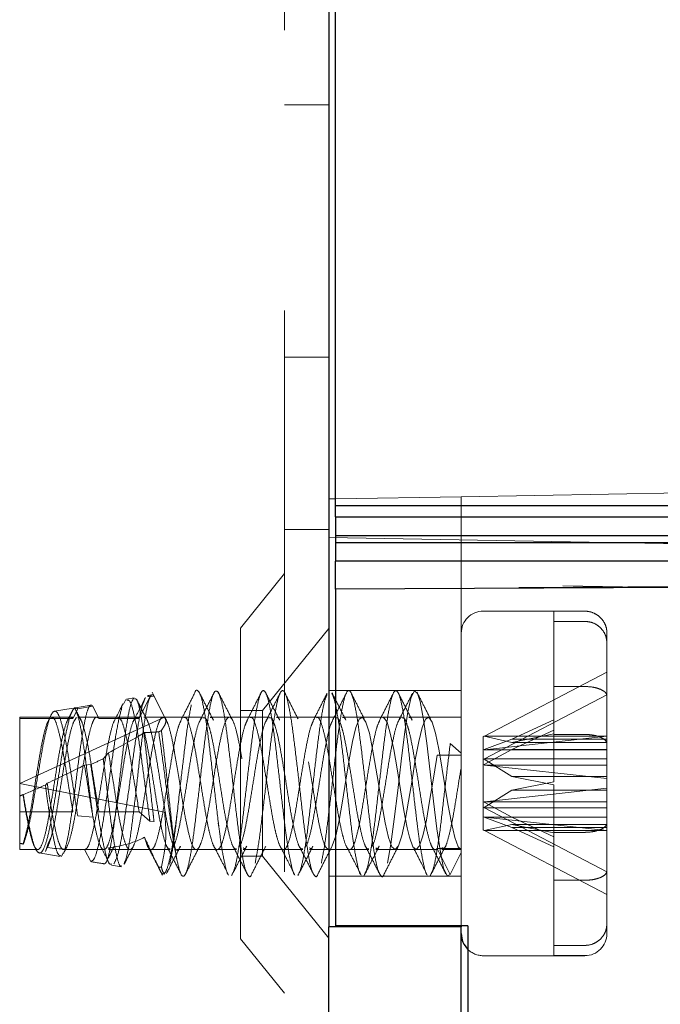
# Model space of a CAD drawing. Units: millimetres. Extents: x 11 to 205, y 5 to 292.
# Drawn here: x 139 to 140, y 220 to 222 of the extents above; entities that cross this region are included whole.
import ezdxf

# ---------------------------------------------------------------- set-up
doc = ezdxf.new("R2010")
doc.units = ezdxf.units.MM
doc.linetypes.add('HIDDEN', pattern=[1.905, 1.27, -0.635])

msp = doc.modelspace()

# ---------------------------------------------------------------- linework, layer by layer
at = {"color": 7, "linetype": 'HIDDEN', "lineweight": 18}
for p, q in [((139.493, 232.6949), (139.493, 127.6949)), ((139.493, 221.7305), (139.593, 221.7305)), ((139.493, 221.1593), (139.593, 221.1593)), ((139.893, 220.8437), (141.393, 220.8699)), ((139.893, 220.8437), (139.608, 220.8387)), ((139.893, 220.8437), (139.893, 219.8722)), ((139.493, 220.7699), (139.593, 220.7699)), ((139.593, 220.7513), (141.393, 220.7199)), ((139.493, 220.6699), (139.393, 220.5464)), ((147.008, 220.6748), (139.608, 220.6361)), ((141.393, 220.6199), (139.593, 220.6513)), ((140.173, 220.5849), (139.943, 220.5849)), ((140.103, 220.5846), (140.173, 220.5846)), ((140.103, 220.5846), (140.103, 220.5615)), ((140.173, 220.5615), (140.103, 220.5615)), ((140.103, 220.5615), (140.103, 220.3154)), ((139.393, 219.8434), (139.393, 220.5464)), ((139.593, 220.5451), (139.443, 220.3599)), ((140.223, 220.5118), (140.223, 220.5348)), ((140.223, 219.8549), (140.223, 220.5118)), ((140.223, 220.4465), (139.9459, 220.3019)), ((139.199, 220.389), (139.1928, 220.4013)), ((139.343, 220.401), (139.3425, 220.3999)), ((139.3433, 220.4003), (139.343, 220.401)), ((139.893, 220.4049), (139.593, 220.4049)), ((140.173, 220.4141), (140.103, 220.4141)), ((139.1332, 220.3846), (139.1287, 220.3754)), ((139.1525, 220.3886), (139.1351, 220.3857)), ((139.1879, 220.3909), (139.1635, 220.3421)), ((139.1926, 220.3954), (139.1824, 220.3937)), ((139.1973, 220.3924), (139.1879, 220.3909)), ((139.2212, 220.3446), (139.1973, 220.3924)), ((139.3425, 220.3999), (139.3433, 220.4003)), ((139.3441, 220.3987), (139.3425, 220.3999)), ((139.3433, 220.4003), (139.3441, 220.3987)), ((139.9459, 220.2505), (140.223, 220.3951)), ((139.014, 220.3653), (138.9719, 220.3582)), ((139.0244, 220.3638), (139.0135, 220.3421)), ((139.0545, 220.3721), (139.0191, 220.3661)), ((139.0588, 220.3695), (139.0244, 220.3638)), ((139.0725, 220.3421), (139.0588, 220.3695)), ((139.443, 220.3599), (139.393, 220.3599)), ((139.443, 220.3599), (139.443, 220.0299)), ((138.893, 220.3421), (138.893, 220.3449)), ((139.0135, 220.3449), (138.893, 220.3449)), ((138.893, 220.1949), (139.2212, 220.3446)), ((139.0135, 220.3421), (138.893, 220.3421)), ((138.893, 220.3421), (138.893, 220.1949)), ((138.9641, 220.3495), (138.9583, 220.3383)), ((139.0679, 220.3449), (139.0244, 220.3449)), ((139.1635, 220.3449), (139.0679, 220.3449)), ((139.0725, 220.3421), (139.1635, 220.3421)), ((139.2179, 220.3449), (139.1744, 220.3449)), ((139.3089, 220.3449), (139.2179, 220.3449)), ((139.3679, 220.3449), (139.3244, 220.3449)), ((139.4589, 220.3449), (139.3679, 220.3449)), ((139.5179, 220.3449), (139.4744, 220.3449)), ((139.6089, 220.3449), (139.5179, 220.3449)), ((139.6679, 220.3449), (139.6244, 220.3449)), ((139.7589, 220.3449), (139.6679, 220.3449)), ((139.8179, 220.3449), (139.7744, 220.3449)), ((139.893, 220.3449), (139.8179, 220.3449)), ((140.103, 220.3385), (140.0073, 220.2947)), ((140.0073, 220.2717), (140.103, 220.3154)), ((140.103, 220.3154), (140.103, 220.3067)), ((139.943, 220.3004), (139.9446, 220.3015)), ((139.943, 220.3004), (139.943, 220.2707)), ((139.9446, 220.3015), (139.9459, 220.3019)), ((140.0073, 220.2876), (139.9446, 220.3015)), ((139.9446, 220.2716), (140.0073, 220.2947)), ((139.9459, 220.3019), (140.223, 220.3019)), ((139.9459, 220.2711), (140.223, 220.3018)), ((140.0073, 220.2876), (140.103, 220.3067)), ((140.0073, 220.2947), (140.223, 220.2947)), ((140.103, 220.3067), (140.103, 220.1983)), ((140.103, 220.3056), (140.173, 220.3056)), ((139.868, 220.2848), (139.893, 220.263)), ((139.943, 220.2707), (139.9446, 220.2716)), ((139.943, 220.2707), (139.943, 220.2368)), ((140.0073, 220.2717), (139.9446, 220.2373)), ((139.9459, 220.2711), (139.9446, 220.2716)), ((140.223, 220.2711), (139.9459, 220.2711)), ((140.223, 220.2876), (140.0073, 220.2876)), ((140.223, 220.2717), (140.0073, 220.2717)), ((139.893, 220.2591), (139.8385, 220.2591)), ((139.943, 220.249), (139.9446, 220.2495)), ((139.9459, 220.2505), (139.9446, 220.2495)), ((139.9446, 220.2495), (140.0073, 220.2106)), ((140.223, 220.2505), (139.9459, 220.2505)), ((139.0539, 220.2374), (139.0397, 220.2361)), ((139.943, 220.2368), (139.9446, 220.2373)), ((139.943, 220.2368), (139.943, 220.119)), ((139.9446, 220.2373), (139.9459, 220.2365)), ((140.223, 220.2057), (139.9459, 220.2365)), ((139.9459, 220.2365), (140.223, 220.2365)), ((140.103, 220.1915), (140.0073, 220.2106)), ((140.0073, 220.2106), (140.223, 220.2106)), ((138.893, 220.166), (138.893, 220.1949)), ((138.893, 220.1949), (139.2212, 220.1296)), ((138.9554, 220.1951), (138.9512, 220.1912)), ((139.9446, 220.1402), (140.0073, 220.1792)), ((140.223, 220.184), (139.9459, 220.1533)), ((140.103, 220.1983), (140.0073, 220.1792)), ((140.0073, 220.1792), (140.223, 220.1792)), ((140.103, 220.1915), (140.103, 220.0841)), ((138.893, 220.0449), (138.893, 220.166)), ((138.9011, 220.1695), (138.9005, 220.1695)), ((139.943, 220.153), (139.9446, 220.1524)), ((139.943, 220.1407), (139.9446, 220.1402)), ((139.9446, 220.1524), (139.9459, 220.1533)), ((140.0073, 220.1181), (139.9446, 220.1524)), ((139.9459, 220.1392), (139.9446, 220.1402)), ((139.9459, 220.1533), (140.223, 220.1533)), ((139.9459, 220.1392), (140.223, 219.9946)), ((140.223, 220.1392), (139.9459, 220.1392)), ((139.0135, 220.1307), (138.893, 220.1307)), ((139.0588, 220.1187), (139.0244, 220.1212)), ((139.0725, 220.1307), (139.1635, 220.1307)), ((139.1879, 220.1094), (139.1635, 220.1307)), ((139.943, 220.119), (139.9446, 220.1181)), ((139.943, 220.119), (139.943, 220.0894)), ((139.9459, 220.1187), (139.9446, 220.1181)), ((139.9446, 220.1181), (140.0073, 220.095)), ((140.223, 220.1187), (139.9459, 220.1187)), ((139.9459, 220.1187), (140.223, 220.0879)), ((140.0073, 220.1181), (140.103, 220.0743)), ((140.223, 220.1181), (140.0073, 220.1181)), ((139.1973, 220.1087), (139.1879, 220.1094)), ((139.343, 220.105), (139.3425, 220.1054)), ((139.3441, 220.0956), (139.3425, 220.1054)), ((139.3425, 220.1054), (139.3433, 220.1053)), ((139.3433, 220.1053), (139.343, 220.105)), ((139.3433, 220.1053), (139.3441, 220.0956)), ((139.943, 220.0894), (139.9446, 220.0882)), ((140.0073, 220.1021), (139.9446, 220.0882)), ((140.0073, 220.1021), (140.103, 220.083)), ((140.223, 220.1021), (140.0073, 220.1021)), ((140.103, 220.0512), (140.0073, 220.095)), ((140.0073, 220.095), (140.223, 220.095)), ((138.9574, 220.0588), (138.9648, 220.0752)), ((139.9446, 220.0882), (139.9459, 220.0879)), ((140.223, 219.9433), (139.9459, 220.0879)), ((139.9459, 220.0879), (140.223, 220.0879)), ((140.103, 220.0841), (140.173, 220.0841)), ((140.103, 220.0841), (140.103, 220.0743)), ((140.103, 220.0743), (140.103, 220.0512)), ((138.893, 220.0449), (138.9339, 220.0449)), ((138.9011, 220.0565), (138.9005, 220.0579)), ((138.9512, 220.041), (138.9574, 220.0588)), ((138.9554, 220.0495), (138.9512, 220.041)), ((138.9929, 220.0449), (139.084, 220.0449)), ((139.0539, 220.0178), (139.0397, 220.0449)), ((139.0939, 220.0449), (139.143, 220.0449)), ((139.143, 220.0449), (139.2339, 220.0449)), ((139.2494, 220.0449), (139.293, 220.0449)), ((139.293, 220.0449), (139.3839, 220.0449)), ((139.3994, 220.0449), (139.443, 220.0449)), ((139.443, 220.0449), (139.5339, 220.0449)), ((139.5494, 220.0449), (139.593, 220.0449)), ((139.593, 220.0449), (139.6839, 220.0449)), ((139.6994, 220.0449), (139.743, 220.0449)), ((139.743, 220.0449), (139.8339, 220.0449)), ((139.8385, 220.0477), (139.868, 219.9888)), ((139.893, 220.0477), (139.8385, 220.0477)), ((139.8494, 220.0449), (139.893, 220.0449)), ((140.103, 220.0512), (140.103, 219.8052)), ((138.9374, 220.0374), (138.985, 220.0294)), ((138.9874, 220.0297), (138.9916, 220.0375)), ((139.393, 220.0299), (139.443, 220.0299)), ((139.443, 220.0299), (139.593, 219.8446)), ((139.868, 219.9888), (139.893, 220.0387)), ((139.0565, 220.0173), (139.0836, 220.0128)), ((139.1007, 220.0099), (139.1234, 220.0061)), ((139.2168, 219.9903), (139.2217, 219.9895)), ((139.2253, 219.9909), (139.2282, 219.9987)), ((139.3654, 219.9889), (139.3662, 219.9873)), ((139.5154, 219.9889), (139.5162, 219.9873)), ((139.593, 219.9849), (139.893, 219.9849)), ((139.6654, 219.9889), (139.6662, 219.9873)), ((139.8154, 219.9889), (139.8162, 219.9873)), ((140.173, 219.9757), (140.103, 219.9757)), ((139.393, 219.8434), (139.493, 219.7199)), ((140.173, 219.8282), (140.103, 219.8282)), ((139.943, 219.8049), (140.173, 219.8049)), ((140.103, 219.8052), (140.173, 219.8052)), ((140.173, 219.8052), (140.1775, 219.8056))]:
    msp.add_line(p, q, dxfattribs=at)
at = {"color": 7, "linetype": 'Continuous', "lineweight": 25}
for p, q in [((139.608, 220.8232), (139.608, 232.6532)), ((139.593, 222.0067), (139.593, 219.8699)), ((139.608, 220.8387), (139.593, 220.8385)), ((146.858, 220.8232), (139.608, 220.8232)), ((139.608, 220.7982), (139.608, 220.8232)), ((139.608, 220.7982), (146.883, 220.7982)), ((139.608, 220.7982), (139.608, 220.7562)), ((139.608, 220.7562), (146.9246, 220.7562)), ((139.608, 220.7562), (139.608, 220.7402)), ((139.608, 220.7402), (146.9407, 220.7402)), ((139.608, 220.7402), (139.608, 220.6982)), ((146.983, 220.6982), (139.608, 220.6982)), ((139.608, 220.6345), (139.608, 220.6982)), ((147.008, 220.6732), (139.608, 220.6345)), ((139.608, 220.6345), (139.608, 219.8722)), ((139.893, 219.8699), (139.593, 219.8699)), ((139.593, 217.6949), (139.593, 219.8699)), ((139.908, 219.8722), (139.608, 219.8722)), ((139.893, 219.8722), (139.893, 219.8699)), ((139.893, 218.6433), (139.893, 219.8699)), ((139.908, 219.8722), (139.908, 218.6547))]:
    msp.add_line(p, q, dxfattribs=at)
at = {"color": 7, "linetype": 'HIDDEN', "lineweight": 18, "flags": 128}
for points in [[(140.183, 220.5839), (140.1827, 220.5839), (140.173, 220.5849)], [(139.7262, 220.0144), (139.7339, 220.0575), (139.7413, 220.1136), (139.7492, 220.1791), (139.7566, 220.2451), (139.7643, 220.3066), (139.772, 220.357), (139.7794, 220.3904), (139.7873, 220.4046), (139.7941, 220.3987), (139.7999, 220.3805), (139.8078, 220.3398), (139.8151, 220.2856), (139.8229, 220.221), (139.8305, 220.1545), (139.838, 220.0921), (139.8459, 220.0394), (139.8532, 220.0033), (139.861, 219.9859), (139.868, 219.9888), (139.868, 219.9888)], [(139.6004, 220.0528), (139.6009, 220.0534), (139.6087, 220.0764), (139.6162, 220.1112), (139.6238, 220.1543), (139.6316, 220.2021), (139.6389, 220.2482), (139.6468, 220.2898), (139.6543, 220.3213), (139.6619, 220.3403), (139.6697, 220.3445), (139.677, 220.3337), (139.6849, 220.3086), (139.6923, 220.2725), (139.6939, 220.264), (139.7054, 220.195), (139.7128, 220.1485), (139.7206, 220.1058), (139.7282, 220.0724), (139.7357, 220.0515), (139.7435, 220.0449), (139.7509, 220.0534), (139.7587, 220.0764), (139.7662, 220.1112), (139.7738, 220.1543), (139.7816, 220.2021), (139.7889, 220.2482), (139.7968, 220.2898), (139.8043, 220.3213), (139.8119, 220.3403), (139.8197, 220.3445), (139.827, 220.3337), (139.8349, 220.3086), (139.8423, 220.2725), (139.8439, 220.264), (139.8554, 220.195), (139.8628, 220.1485), (139.8706, 220.1058), (139.8782, 220.0724), (139.8857, 220.0515), (139.893, 220.0449), (139.893, 220.0449)], [(139.7154, 220.3435), (139.7172, 220.3445), (139.7249, 220.3334), (139.7323, 220.3085), (139.7402, 220.2717), (139.7476, 220.2279), (139.7553, 220.18), (139.763, 220.1339), (139.7704, 220.0942), (139.7756, 220.0732), (139.7834, 220.0514), (139.791, 220.0449), (139.7988, 220.0538), (139.8061, 220.0765), (139.814, 220.1118), (139.8214, 220.1548), (139.8291, 220.2023), (139.8368, 220.2491), (139.8385, 220.2591), (139.8385, 220.2591)]]:
    msp.add_lwpolyline(points, dxfattribs=at)
at = {"color": 7, "linetype": 'HIDDEN', "lineweight": 18}
for centre, start, end in [((139.943, 220.5349), 90, 180), ((140.173, 219.8549), 270, 0), ((139.943, 219.8549), 225.573, 270)]:
    msp.add_arc(centre, 0.05, start, end, dxfattribs=at)
at = {"color": 7, "linetype": 'Continuous', "lineweight": 25}
msp.add_arc((139.943, 219.8549), 0.05, 180, 225.573, dxfattribs=at)
at = {"color": 7, "linetype": 'HIDDEN', "lineweight": 18}
for centre, major_axis, ratio, start_param, end_param in [((139.0277, 220.2563), (0.3713, 0.1704), 0.06886, 5.187395, 5.205913), ((138.893, 220.1949), (0.3225, 0.1481), 0.073874, 5.350452, 5.745664), ((139.0277, 220.2563), (0.3713, 0.1704), 0.06886, 4.751506, 4.828173), ((138.893, 220.1949), (0.3225, 0.1481), 0.073874, 4.873206, 5.150451), ((139.0277, 220.2563), (0.3713, 0.1704), 0.06886, 4.333182, 4.473499), ((138.893, 220.1949), (0.3225, 0.1481), 0.073874, 4.678475, 4.701664), ((138.893, 220.1949), (0.3212, -0.0769), 0.401044, 5.480058, 5.87527), ((138.893, 220.1949), (0.3212, -0.0769), 0.401044, 4.808081, 4.83127), ((138.893, 220.1949), (0.3212, -0.0769), 0.401044, 5.002812, 5.280057), ((139.0277, 220.1681), (0.3701, -0.0863), 0.374204, 4.870128, 4.946794), ((139.0277, 220.1681), (0.3701, -0.0863), 0.374204, 5.306016, 5.324534)]:
    msp.add_ellipse(centre, major_axis=major_axis, ratio=ratio, start_param=start_param, end_param=end_param, dxfattribs=at)
for points, knots in [([(140.173, 220.5846), (140.1736, 220.5846), (140.1798, 220.5845), (140.1915, 220.582), (140.2061, 220.5734), (140.2169, 220.5605), (140.2223, 220.5469), (140.2228, 220.5381), (140.223, 220.5348)], [0, 0, 0, 0, 0.024661, 0.235438, 0.44634, 0.658755, 0.873696, 1, 1, 1, 1]), ([(140.223, 220.5118), (140.2226, 220.5167), (140.2216, 220.5274), (140.2138, 220.5422), (140.2013, 220.5539), (140.1869, 220.5605), (140.1771, 220.5612), (140.173, 220.5615)], [0, 0, 0, 0, 0.19237, 0.411839, 0.628912, 0.843088, 1, 1, 1, 1]), ([(139.249, 220.0218), (139.2522, 220.0085), (139.2579, 219.9847), (139.2664, 219.9831), (139.2737, 220.0015), (139.2817, 220.0397), (139.2889, 220.0937), (139.2967, 220.1577), (139.3044, 220.2256), (139.3118, 220.2904), (139.3198, 220.3455), (139.327, 220.3851), (139.3351, 220.4076), (139.3403, 220.4032), (139.343, 220.401)], [0, 0, 0, 0, 0.102023, 0.183456, 0.263742, 0.345708, 0.425884, 0.507469, 0.588726, 0.669158, 0.751098, 0.831202, 0.912912, 1, 1, 1, 1]), ([(139.289, 220.3985), (139.289, 220.3985), (139.2915, 220.4073), (139.2968, 220.4064), (139.3044, 220.3926), (139.3118, 220.3564), (139.3198, 220.3047), (139.327, 220.2416), (139.3351, 220.1718), (139.3403, 220.1277), (139.343, 220.105)], [0, 0, 0, 0, 0.000085, 0.142177, 0.283699, 0.423786, 0.566497, 0.70601, 0.848323, 1, 1, 1, 1]), ([(139.3734, 220.3408), (139.3683, 220.3509), (139.3581, 220.371), (139.3479, 220.3912), (139.3428, 220.4013)], [0, 0, 0, 0, 0.499341, 1, 1, 1, 1]), ([(139.3729, 219.9865), (139.3755, 219.9913), (139.3805, 220.0009), (139.388, 220.0406), (139.396, 220.0942), (139.4031, 220.1586), (139.4111, 220.2262), (139.4185, 220.291), (139.4261, 220.3461), (139.434, 220.3857), (139.4412, 220.4062), (139.4492, 220.4053), (139.4566, 220.3832), (139.4642, 220.3421), (139.4721, 220.2861), (139.4793, 220.2208), (139.4871, 220.1547), (139.4937, 220.0976), (139.5005, 220.0478), (139.5079, 220.0103), (139.5129, 219.9891), (139.5159, 219.9887), (139.5162, 219.9886)], [0, 0, 0, 0, 0.052954, 0.105908, 0.159503, 0.211955, 0.2656, 0.318411, 0.371512, 0.425041, 0.477517, 0.531196, 0.583887, 0.637119, 0.690565, 0.743089, 0.796784, 0.845734, 0.88628, 0.939926, 0.992378, 1, 1, 1, 1]), ([(139.4262, 220.0144), (139.4288, 220.0277), (139.434, 220.054), (139.4412, 220.1129), (139.4492, 220.1784), (139.4566, 220.2462), (139.4642, 220.3086), (139.4721, 220.3596), (139.4793, 220.394), (139.4871, 220.4079), (139.4937, 220.402), (139.5005, 220.3804), (139.5079, 220.3427), (139.515, 220.2867), (139.523, 220.2217), (139.5305, 220.1538), (139.538, 220.09), (139.546, 220.0372), (139.5531, 219.9994), (139.5611, 219.9838), (139.5661, 219.9819), (139.5687, 219.9905), (139.5688, 219.9908)], [0, 0, 0, 0, 0.053796, 0.106534, 0.160481, 0.213435, 0.266932, 0.320645, 0.373431, 0.427395, 0.476589, 0.517338, 0.571251, 0.623964, 0.677827, 0.731045, 0.784263, 0.838126, 0.89084, 0.944753, 0.997828, 1, 1, 1, 1]), ([(139.5234, 220.3408), (139.5183, 220.3509), (139.5081, 220.371), (139.4979, 220.3912), (139.4928, 220.4013)], [0, 0, 0, 0, 0.499341, 1, 1, 1, 1]), ([(139.5762, 220.0144), (139.5788, 220.0277), (139.584, 220.054), (139.5912, 220.1129), (139.5992, 220.1784), (139.6066, 220.2462), (139.6142, 220.3086), (139.6221, 220.3596), (139.6293, 220.394), (139.6371, 220.4079), (139.6437, 220.402), (139.6505, 220.3804), (139.6579, 220.3427), (139.665, 220.2867), (139.673, 220.2217), (139.6805, 220.1538), (139.688, 220.09), (139.696, 220.0372), (139.7031, 219.9994), (139.7111, 219.9838), (139.7161, 219.9819), (139.7187, 219.9905), (139.7188, 219.9908)], [0, 0, 0, 0, 0.053796, 0.106534, 0.160481, 0.213435, 0.266932, 0.320645, 0.373431, 0.427395, 0.476589, 0.517338, 0.571251, 0.623964, 0.677827, 0.731045, 0.784263, 0.838126, 0.89084, 0.944753, 0.997828, 1, 1, 1, 1]), ([(139.6734, 220.3408), (139.6683, 220.3509), (139.6581, 220.371), (139.6479, 220.3912), (139.6428, 220.4013)], [0, 0, 0, 0, 0.499341, 1, 1, 1, 1]), ([(139.6729, 219.9865), (139.6755, 219.9913), (139.6805, 220.0009), (139.688, 220.0406), (139.696, 220.0942), (139.7031, 220.1586), (139.7111, 220.2262), (139.7185, 220.291), (139.7261, 220.3461), (139.734, 220.3857), (139.7412, 220.4062), (139.7492, 220.4053), (139.7566, 220.3832), (139.7642, 220.3421), (139.7721, 220.2861), (139.7793, 220.2208), (139.7871, 220.1547), (139.7937, 220.0976), (139.8005, 220.0478), (139.8079, 220.0103), (139.8129, 219.9891), (139.8159, 219.9887), (139.8162, 219.9886)], [0, 0, 0, 0, 0.0529538, 0.1059077, 0.1595031, 0.211955, 0.2656004, 0.3184115, 0.371512, 0.4250408, 0.4775168, 0.5311956, 0.5838873, 0.6371189, 0.6905648, 0.7430888, 0.7967843, 0.845734, 0.8862804, 0.9399258, 0.9923778, 1, 1, 1, 1]), ([(139.8234, 220.3408), (139.8183, 220.3509), (139.8081, 220.371), (139.7979, 220.3912), (139.7928, 220.4013)], [0, 0, 0, 0, 0.4993412, 1, 1, 1, 1]), ([(140.223, 220.3924), (140.2226, 220.3944), (140.2218, 220.3989), (140.2144, 220.4053), (140.2036, 220.4099), (140.1905, 220.413), (140.1805, 220.414), (140.174, 220.4141), (140.173, 220.4141)], [0, 0, 0, 0, 0.179423, 0.398921, 0.616093, 0.752232, 0.963055, 1, 1, 1, 1]), ([(139.0822, 220.0133), (139.0828, 220.0131), (139.086, 220.0116), (139.0917, 220.0197), (139.0987, 220.0502), (139.1066, 220.0974), (139.1136, 220.1566), (139.1214, 220.2207), (139.1286, 220.2828), (139.1361, 220.3355), (139.1437, 220.3744), (139.1485, 220.3832), (139.1509, 220.3876)], [0, 0, 0, 0, 0.025158, 0.131059, 0.236955, 0.344036, 0.45165, 0.5598, 0.669064, 0.778313, 0.889163, 1, 1, 1, 1]), ([(139.1765, 220.3853), (139.1739, 220.3793), (139.1684, 220.3661), (139.1602, 220.3214), (139.1508, 220.2624), (139.1425, 220.196), (139.133, 220.1306), (139.1245, 220.0739), (139.1153, 220.0307), (139.1094, 220.0187), (139.1064, 220.0128)], [0, 0, 0, 0, 0.1107385, 0.2411541, 0.3695877, 0.4978482, 0.6247632, 0.7508128, 0.8762213, 1, 1, 1, 1]), ([(139.1294, 220.0123), (139.1316, 220.0181), (139.1363, 220.0303), (139.1437, 220.073), (139.1508, 220.1298), (139.1587, 220.1951), (139.1656, 220.2612), (139.1734, 220.3205), (139.1806, 220.3664), (139.1881, 220.3934), (139.1938, 220.3974), (139.1967, 220.3932), (139.1973, 220.3924)], [0, 0, 0, 0, 0.095032, 0.202851, 0.310658, 0.419647, 0.529128, 0.639157, 0.750246, 0.861345, 0.973983, 1, 1, 1, 1]), ([(139.1879, 220.1094), (139.1876, 220.1121), (139.1844, 220.1357), (139.1779, 220.1838), (139.1688, 220.2517), (139.1602, 220.3122), (139.1508, 220.3575), (139.1432, 220.3837), (139.1378, 220.3837), (139.1355, 220.3836)], [0, 0, 0, 0, 0.022679, 0.19639, 0.367498, 0.53876, 0.707419, 0.87585, 1, 1, 1, 1]), ([(139.1777, 220.3891), (139.1733, 220.3804), (139.1645, 220.3631), (139.1556, 220.3459), (139.1512, 220.3373)], [0, 0, 0, 0, 0.502082, 1, 1, 1, 1]), ([(139.1529, 220.3866), (139.1548, 220.3865), (139.1592, 220.3865), (139.1656, 220.3606), (139.1734, 220.3161), (139.1806, 220.2564), (139.1881, 220.1893), (139.1938, 220.139), (139.1967, 220.1135), (139.1973, 220.1087)], [0, 0, 0, 0, 0.122227, 0.287814, 0.454232, 0.622252, 0.790287, 0.960649, 1, 1, 1, 1]), ([(139.1817, 220.3381), (139.1764, 220.3484), (139.1686, 220.3636), (139.1609, 220.3789), (139.1583, 220.3839)], [0, 0, 0, 0, 0.674525, 1, 1, 1, 1]), ([(139.1879, 220.3909), (139.1876, 220.3914), (139.186, 220.3936), (139.1842, 220.392), (139.1829, 220.3909)], [0, 0, 0, 0, 0.231011, 1, 1, 1, 1]), ([(139.289, 220.3985), (139.2837, 220.3882), (139.2733, 220.3675), (139.2628, 220.347), (139.2576, 220.3368)], [0, 0, 0, 0, 0.502058, 1, 1, 1, 1]), ([(139.3317, 220.3381), (139.3265, 220.3484), (139.3158, 220.369), (139.3053, 220.3898), (139.3001, 220.4002)], [0, 0, 0, 0, 0.497607, 1, 1, 1, 1]), ([(139.3326, 220.3989), (139.3275, 220.3887), (139.3171, 220.3682), (139.3067, 220.348), (139.3015, 220.3379)], [0, 0, 0, 0, 0.501319, 1, 1, 1, 1]), ([(139.3441, 220.3987), (139.3461, 220.3934), (139.3505, 220.3811), (139.3579, 220.3425), (139.365, 220.2868), (139.373, 220.2217), (139.3805, 220.1538), (139.388, 220.09), (139.396, 220.0372), (139.4031, 219.9994), (139.4111, 219.9838), (139.4161, 219.9819), (139.4187, 219.9905), (139.4188, 219.9908)], [0, 0, 0, 0, 0.077852, 0.180856, 0.281567, 0.384475, 0.48615, 0.587826, 0.690733, 0.791445, 0.894448, 0.99585, 1, 1, 1, 1]), ([(139.439, 220.3985), (139.4337, 220.3882), (139.4233, 220.3675), (139.4128, 220.347), (139.4076, 220.3368)], [0, 0, 0, 0, 0.502058, 1, 1, 1, 1]), ([(139.4817, 220.3381), (139.4765, 220.3484), (139.4658, 220.369), (139.4553, 220.3898), (139.4501, 220.4002)], [0, 0, 0, 0, 0.497607, 1, 1, 1, 1]), ([(139.4826, 220.3989), (139.4775, 220.3887), (139.4671, 220.3682), (139.4567, 220.348), (139.4515, 220.3379)], [0, 0, 0, 0, 0.501319, 1, 1, 1, 1]), ([(139.5229, 219.9865), (139.5255, 219.9913), (139.5305, 220.0009), (139.538, 220.0406), (139.546, 220.0942), (139.5531, 220.1586), (139.5611, 220.2262), (139.5685, 220.2911), (139.5761, 220.3456), (139.5832, 220.3831), (139.5873, 220.3924), (139.5889, 220.3962)], [0, 0, 0, 0, 0.114941, 0.229882, 0.346216, 0.460068, 0.57651, 0.691142, 0.806401, 0.922591, 1, 1, 1, 1]), ([(139.589, 220.3985), (139.5837, 220.3882), (139.5733, 220.3675), (139.5628, 220.347), (139.5576, 220.3368)], [0, 0, 0, 0, 0.502058, 1, 1, 1, 1]), ([(139.6317, 220.3381), (139.6265, 220.3484), (139.6158, 220.369), (139.6053, 220.3898), (139.6001, 220.4002)], [0, 0, 0, 0, 0.497607, 1, 1, 1, 1]), ([(139.6001, 220.399), (139.6022, 220.3938), (139.6069, 220.3826), (139.6142, 220.3417), (139.6221, 220.2862), (139.6293, 220.2208), (139.6371, 220.1547), (139.6437, 220.0976), (139.6505, 220.0478), (139.6579, 220.0103), (139.6629, 219.9891), (139.6659, 219.9887), (139.6662, 219.9886)], [0, 0, 0, 0, 0.099707, 0.214877, 0.330512, 0.444152, 0.560327, 0.666233, 0.753959, 0.870025, 0.983509, 1, 1, 1, 1]), ([(139.6326, 220.3989), (139.6275, 220.3887), (139.6171, 220.3682), (139.6067, 220.348), (139.6015, 220.3379)], [0, 0, 0, 0, 0.501319, 1, 1, 1, 1]), ([(139.739, 220.3985), (139.7337, 220.3882), (139.7233, 220.3675), (139.7128, 220.347), (139.7076, 220.3368)], [0, 0, 0, 0, 0.502058, 1, 1, 1, 1]), ([(139.7817, 220.3381), (139.7765, 220.3484), (139.7658, 220.369), (139.7553, 220.3898), (139.7501, 220.4002)], [0, 0, 0, 0, 0.497607, 1, 1, 1, 1]), ([(139.7826, 220.3989), (139.7775, 220.3887), (139.7671, 220.3682), (139.7567, 220.348), (139.7515, 220.3379)], [0, 0, 0, 0, 0.501319, 1, 1, 1, 1]), ([(139.0244, 220.3638), (139.022, 220.3652), (139.0167, 220.3682), (139.0078, 220.3514), (138.9994, 220.317), (138.9899, 220.2686), (138.9814, 220.2124), (138.9722, 220.1554), (138.9633, 220.1038), (138.9544, 220.0639), (138.9451, 220.04), (138.9366, 220.0346), (138.9271, 220.048), (138.9187, 220.0784), (138.9095, 220.1206), (138.9038, 220.1537), (138.9011, 220.1695)], [0, 0, 0, 0, 0.063576, 0.139522, 0.215348, 0.29027, 0.364618, 0.438527, 0.511351, 0.5842, 0.655506, 0.726946, 0.797238, 0.86723, 0.936499, 1, 1, 1, 1]), ([(139.0244, 220.1212), (139.022, 220.1366), (139.0167, 220.1704), (139.0078, 220.2266), (138.9994, 220.2812), (138.9899, 220.3248), (138.9814, 220.3527), (138.9722, 220.3615), (138.9633, 220.3508), (138.9544, 220.3221), (138.9451, 220.279), (138.9366, 220.227), (138.9271, 220.1722), (138.9187, 220.1212), (138.9095, 220.0799), (138.9038, 220.0641), (138.9011, 220.0565)], [0, 0, 0, 0, 0.063576, 0.139522, 0.215348, 0.29027, 0.364618, 0.438527, 0.511351, 0.5842, 0.655506, 0.726946, 0.797238, 0.86723, 0.936499, 1, 1, 1, 1]), ([(138.9958, 220.0478), (138.998, 220.0557), (139.0028, 220.0731), (139.0095, 220.1182), (139.0173, 220.1732), (139.0245, 220.232), (139.032, 220.2873), (139.0396, 220.333), (139.0467, 220.3634), (139.0535, 220.3744), (139.0573, 220.3708), (139.0588, 220.3695)], [0, 0, 0, 0, 0.098113, 0.214084, 0.330607, 0.44852, 0.566344, 0.686121, 0.805903, 0.927048, 1, 1, 1, 1]), ([(139.0131, 220.3603), (139.0112, 220.3566), (139.0074, 220.3492), (139.0036, 220.3419), (139.0017, 220.3382)], [0, 0, 0, 0, 0.500214, 1, 1, 1, 1]), ([(139.0323, 220.337), (139.0298, 220.3419), (139.0247, 220.3517), (139.0197, 220.3616), (139.0172, 220.3665)], [0, 0, 0, 0, 0.498327, 1, 1, 1, 1]), ([(139.0207, 220.357), (139.022, 220.3548), (139.0257, 220.3483), (139.0319, 220.3175), (139.0396, 220.27), (139.0467, 220.2122), (139.0535, 220.1597), (139.0573, 220.1299), (139.0588, 220.1187)], [0, 0, 0, 0, 0.099846, 0.292165, 0.48767, 0.683184, 0.880924, 1, 1, 1, 1]), ([(139.1244, 220.3666), (139.1214, 220.3552), (139.1154, 220.3325), (139.1064, 220.2777), (139.0977, 220.2156), (139.0884, 220.1518), (139.0799, 220.094), (139.0705, 220.0492), (139.0624, 220.0217), (139.0566, 220.019), (139.0539, 220.0178)], [0, 0, 0, 0, 0.130677, 0.259655, 0.38867, 0.515323, 0.642124, 0.767207, 0.891738, 1, 1, 1, 1]), ([(139.1275, 220.376), (139.1253, 220.3716), (139.1187, 220.3585), (139.112, 220.3454), (139.1075, 220.3368)], [0, 0, 0, 0, 0.3364206, 1, 1, 1, 1]), ([(139.249, 220.1223), (139.2522, 220.1499), (139.2579, 220.1996), (139.2664, 220.2717), (139.2737, 220.3314), (139.2789, 220.3587), (139.2816, 220.3726)], [0, 0, 0, 0, 0.295113, 0.530667, 0.762906, 1, 1, 1, 1]), ([(138.9005, 220.1695), (138.9033, 220.1517), (138.9087, 220.1184), (138.917, 220.0797), (138.9242, 220.0541), (138.9322, 220.0428), (138.9396, 220.0468), (138.9473, 220.0657), (138.9551, 220.0977), (138.9623, 220.1396), (138.9703, 220.1868), (138.9776, 220.2352), (138.9854, 220.2793), (138.9931, 220.3149), (139, 220.3371), (139.0072, 220.3468), (139.0114, 220.3436), (139.0135, 220.3421)], [0, 0, 0, 0, 0.077207, 0.145125, 0.211675, 0.279788, 0.346619, 0.41415, 0.481961, 0.548573, 0.616708, 0.683414, 0.751095, 0.818777, 0.885483, 0.943242, 1, 1, 1, 1]), ([(138.9005, 220.0579), (138.9033, 220.0671), (138.9087, 220.0845), (138.917, 220.1265), (138.9242, 220.1726), (138.9322, 220.2209), (138.9396, 220.267), (138.9473, 220.305), (138.9537, 220.3295), (138.9574, 220.3351), (138.9586, 220.3369)], [0, 0, 0, 0, 0.150236, 0.282396, 0.411895, 0.544435, 0.674479, 0.805888, 0.937839, 1, 1, 1, 1]), ([(138.9554, 220.1951), (138.9575, 220.1817), (138.9616, 220.1548), (138.9685, 220.1149), (138.976, 220.0797), (138.9832, 220.0541), (138.9912, 220.0428), (138.9985, 220.0468), (139.0062, 220.0657), (139.0141, 220.0977), (139.0213, 220.1396), (139.0293, 220.1868), (139.0366, 220.2352), (139.0444, 220.2793), (139.0521, 220.3149), (139.059, 220.3371), (139.0662, 220.3468), (139.0704, 220.3436), (139.0725, 220.3421)], [0, 0, 0, 0, 0.054396, 0.109657, 0.175187, 0.239397, 0.305115, 0.369595, 0.434752, 0.500178, 0.564448, 0.630187, 0.694547, 0.759848, 0.82515, 0.88951, 0.945238, 1, 1, 1, 1]), ([(138.9554, 220.0495), (138.9575, 220.0537), (138.9616, 220.0624), (138.9685, 220.0892), (138.976, 220.1263), (138.9832, 220.1727), (138.9912, 220.2209), (138.9985, 220.2669), (139.0062, 220.3053), (139.014, 220.3335), (139.0189, 220.3403), (139.0214, 220.3437)], [0, 0, 0, 0, 0.096371, 0.194274, 0.310369, 0.424126, 0.540554, 0.65479, 0.770225, 0.886136, 1, 1, 1, 1]), ([(138.9654, 220.343), (138.967, 220.3432), (138.9713, 220.3436), (138.9776, 220.3271), (138.9854, 220.2974), (138.9931, 220.2566), (139, 220.2121), (139.0072, 220.1687), (139.0114, 220.1433), (139.0135, 220.1307)], [0, 0, 0, 0, 0.0987174, 0.2555721, 0.4147197, 0.5738673, 0.7307219, 0.8665373, 1, 1, 1, 1]), ([(139.0244, 220.343), (139.026, 220.3432), (139.0303, 220.3436), (139.0366, 220.3271), (139.0444, 220.2974), (139.0521, 220.2566), (139.059, 220.2121), (139.0662, 220.1687), (139.0704, 220.1433), (139.0725, 220.1307)], [0, 0, 0, 0, 0.098717, 0.255572, 0.41472, 0.573867, 0.730722, 0.866537, 1, 1, 1, 1]), ([(139.0397, 220.2361), (139.042, 220.2225), (139.0468, 220.1934), (139.0537, 220.1473), (139.0616, 220.1044), (139.0692, 220.0704), (139.0766, 220.049), (139.0846, 220.0424), (139.0918, 220.0511), (139.0997, 220.0743), (139.1073, 220.1098), (139.1148, 220.1538), (139.1227, 220.2018), (139.1299, 220.2494), (139.1379, 220.2913), (139.1453, 220.3233), (139.1539, 220.3461), (139.16, 220.3436), (139.1635, 220.3421)], [0, 0, 0, 0, 0.05363, 0.114436, 0.176493, 0.238041, 0.299245, 0.36144, 0.422218, 0.484353, 0.545727, 0.607101, 0.669236, 0.730014, 0.792209, 0.853413, 0.914961, 1, 1, 1, 1]), ([(139.0397, 220.0449), (139.042, 220.0457), (139.0468, 220.0472), (139.0537, 220.0662), (139.0616, 220.0981), (139.0692, 220.1401), (139.0766, 220.1876), (139.0846, 220.2355), (139.0918, 220.28), (139.0998, 220.3141), (139.1049, 220.3335), (139.1076, 220.3365), (139.1077, 220.3367)], [0, 0, 0, 0, 0.097625, 0.208314, 0.321278, 0.433316, 0.544729, 0.657945, 0.768582, 0.88169, 0.993411, 1, 1, 1, 1]), ([(139.0939, 220.264), (139.0978, 220.2412), (139.1043, 220.2035), (139.1127, 220.1473), (139.1206, 220.1044), (139.1282, 220.0704), (139.1356, 220.049), (139.1436, 220.0424), (139.1508, 220.0511), (139.1587, 220.0743), (139.1662, 220.1098), (139.1737, 220.1538), (139.1817, 220.2018), (139.1889, 220.2494), (139.1969, 220.2913), (139.2043, 220.3235), (139.2119, 220.3428), (139.2198, 220.3471), (139.227, 220.336), (139.2349, 220.3108), (139.2404, 220.2835), (139.247, 220.2462), (139.2544, 220.203), (139.2627, 220.1474), (139.2706, 220.1044), (139.2782, 220.0704), (139.2856, 220.049), (139.2936, 220.0424), (139.3008, 220.0511), (139.3087, 220.0743), (139.3162, 220.1098), (139.3237, 220.1538), (139.3317, 220.2018), (139.3389, 220.2494), (139.3469, 220.2913), (139.3543, 220.3235), (139.3619, 220.3428), (139.3698, 220.3471), (139.377, 220.336), (139.3849, 220.3108), (139.3904, 220.2835), (139.397, 220.2462), (139.4044, 220.203), (139.4127, 220.1474), (139.4206, 220.1044), (139.4282, 220.0704), (139.4356, 220.049), (139.4436, 220.0424), (139.4508, 220.0511), (139.4587, 220.0743), (139.4662, 220.1098), (139.4737, 220.1538), (139.4817, 220.2018), (139.4889, 220.2494), (139.4969, 220.2913), (139.5043, 220.3235), (139.5119, 220.3428), (139.5198, 220.3471), (139.527, 220.336), (139.5349, 220.3108), (139.5404, 220.2835), (139.547, 220.2462), (139.5544, 220.2029), (139.5627, 220.1474), (139.5706, 220.1043), (139.5782, 220.0706), (139.5855, 220.0487), (139.5905, 220.0465), (139.593, 220.0454)], [0, 0, 0, 0, 0.022751, 0.037838, 0.053234, 0.068505, 0.08369, 0.099121, 0.1142, 0.129616, 0.144844, 0.160071, 0.175487, 0.190566, 0.205997, 0.221183, 0.236453, 0.25185, 0.266936, 0.282377, 0.297527, 0.300667, 0.323418, 0.338504, 0.353901, 0.369171, 0.384356, 0.399787, 0.414867, 0.430283, 0.44551, 0.460737, 0.476153, 0.491233, 0.506664, 0.521849, 0.537119, 0.552516, 0.567603, 0.583043, 0.598193, 0.601333, 0.624084, 0.639171, 0.654567, 0.669838, 0.685023, 0.700454, 0.715533, 0.730949, 0.746177, 0.761404, 0.77682, 0.791899, 0.80733, 0.822516, 0.837786, 0.853183, 0.868269, 0.88371, 0.89886, 0.902, 0.924751, 0.939837, 0.955234, 0.970504, 0.985689, 1, 1, 1, 1]), ([(139.1154, 220.3443), (139.1178, 220.3433), (139.1229, 220.3411), (139.1299, 220.3193), (139.1379, 220.2858), (139.1453, 220.2427), (139.1539, 220.1885), (139.16, 220.1519), (139.1635, 220.1307)], [0, 0, 0, 0, 0.147794, 0.304388, 0.464631, 0.622323, 0.780899, 1, 1, 1, 1]), ([(139.1756, 220.0732), (139.1782, 220.0649), (139.1832, 220.0484), (139.191, 220.0425), (139.1988, 220.0512), (139.2061, 220.0747), (139.2141, 220.1101), (139.2214, 220.1543), (139.2291, 220.2024), (139.2369, 220.2499), (139.2442, 220.2916), (139.2517, 220.3226), (139.2561, 220.3324), (139.258, 220.3367)], [0, 0, 0, 0, 0.095332, 0.187822, 0.280694, 0.371926, 0.465243, 0.556603, 0.649298, 0.741994, 0.833354, 0.92667, 1, 1, 1, 1]), ([(139.1817, 220.3381), (139.1841, 220.3322), (139.1889, 220.3201), (139.1968, 220.2856), (139.2043, 220.2427), (139.2119, 220.1947), (139.2198, 220.147), (139.227, 220.1038), (139.2349, 220.0702), (139.2404, 220.0544), (139.247, 220.0436), (139.2522, 220.0407), (139.2563, 220.0517), (139.2568, 220.0528)], [0, 0, 0, 0, 0.099317, 0.201823, 0.302696, 0.404135, 0.506413, 0.606631, 0.709202, 0.809841, 0.830697, 0.98183, 1, 1, 1, 1]), ([(139.2212, 220.3446), (139.2228, 220.3415), (139.2255, 220.3361), (139.2211, 220.3251), (139.2161, 220.3178), (139.2139, 220.3145)], [0, 0, 0, 0, 0.423496, 0.744657, 1, 1, 1, 1]), ([(139.2368, 220.046), (139.2393, 220.0493), (139.2442, 220.0561), (139.2522, 220.0842), (139.2594, 220.1226), (139.2673, 220.1683), (139.2749, 220.2168), (139.2823, 220.2632), (139.2903, 220.3022), (139.2975, 220.3316), (139.3027, 220.3393), (139.3053, 220.3432)], [0, 0, 0, 0, 0.110039, 0.222434, 0.332318, 0.444178, 0.555578, 0.665822, 0.778181, 0.887962, 1, 1, 1, 1]), ([(139.2654, 220.3435), (139.266, 220.3439), (139.2692, 220.3461), (139.2749, 220.335), (139.2823, 220.3105), (139.2903, 220.2733), (139.2975, 220.2282), (139.3054, 220.1799), (139.313, 220.133), (139.3195, 220.097), (139.3266, 220.0684), (139.3332, 220.0489), (139.341, 220.0423), (139.3488, 220.0513), (139.3561, 220.0747), (139.3641, 220.1101), (139.3714, 220.1543), (139.3791, 220.2024), (139.3869, 220.2499), (139.3942, 220.2916), (139.4017, 220.3226), (139.4061, 220.3324), (139.408, 220.3367)], [0, 0, 0, 0, 0.0124321, 0.0659583, 0.1189288, 0.1729156, 0.225664, 0.2794964, 0.3328876, 0.3859809, 0.4212795, 0.4764499, 0.5299761, 0.583723, 0.6365209, 0.690525, 0.7433969, 0.7970417, 0.8506865, 0.9035584, 0.9575625, 1, 1, 1, 1]), ([(139.3089, 220.343), (139.3103, 220.3433), (139.3142, 220.3442), (139.3195, 220.3311), (139.3266, 220.3076), (139.3332, 220.2743), (139.341, 220.2287), (139.3488, 220.1804), (139.3561, 220.1334), (139.3641, 220.0927), (139.3714, 220.0627), (139.3782, 220.0462), (139.3823, 220.0465), (139.3839, 220.0467)], [0, 0, 0, 0, 0.053933, 0.154889, 0.222009, 0.326914, 0.428693, 0.530892, 0.631286, 0.733974, 0.834508, 0.936513, 1, 1, 1, 1]), ([(139.3244, 220.3443), (139.3268, 220.3446), (139.3293, 220.3448), (139.3317, 220.3382), (139.3317, 220.3381)], [0, 0, 0, 0, 0.991051, 1, 1, 1, 1]), ([(139.3891, 220.0499), (139.3908, 220.0524), (139.395, 220.0584), (139.4022, 220.0843), (139.4094, 220.1225), (139.4173, 220.1684), (139.4249, 220.2168), (139.4323, 220.2632), (139.4403, 220.3022), (139.4475, 220.3316), (139.4527, 220.3393), (139.4553, 220.3432)], [0, 0, 0, 0, 0.079228, 0.195514, 0.309203, 0.424935, 0.540192, 0.654252, 0.770501, 0.884084, 1, 1, 1, 1]), ([(139.4154, 220.3435), (139.416, 220.3439), (139.4192, 220.3461), (139.4249, 220.335), (139.4323, 220.3105), (139.4403, 220.2733), (139.4475, 220.2282), (139.4554, 220.1799), (139.463, 220.133), (139.4695, 220.097), (139.4766, 220.0684), (139.4832, 220.0489), (139.491, 220.0423), (139.4988, 220.0513), (139.5061, 220.0747), (139.5141, 220.1101), (139.5214, 220.1543), (139.5291, 220.2024), (139.5369, 220.2499), (139.5442, 220.2916), (139.5517, 220.3226), (139.5561, 220.3324), (139.558, 220.3367)], [0, 0, 0, 0, 0.012432, 0.065958, 0.118929, 0.172916, 0.225664, 0.279496, 0.332888, 0.385981, 0.42128, 0.47645, 0.529976, 0.583723, 0.636521, 0.690525, 0.743397, 0.797042, 0.850686, 0.903558, 0.957562, 1, 1, 1, 1]), ([(139.4589, 220.343), (139.4603, 220.3433), (139.4642, 220.3442), (139.4695, 220.3311), (139.4766, 220.3076), (139.4832, 220.2743), (139.491, 220.2287), (139.4988, 220.1804), (139.5061, 220.1334), (139.5141, 220.0927), (139.5214, 220.0627), (139.5282, 220.0462), (139.5323, 220.0465), (139.5339, 220.0467)], [0, 0, 0, 0, 0.053933, 0.154889, 0.222009, 0.326914, 0.428693, 0.530892, 0.631286, 0.733974, 0.834508, 0.936513, 1, 1, 1, 1]), ([(139.4744, 220.3443), (139.4768, 220.3446), (139.4793, 220.3448), (139.4817, 220.3382), (139.4817, 220.3381)], [0, 0, 0, 0, 0.991051, 1, 1, 1, 1]), ([(139.5391, 220.0499), (139.5408, 220.0524), (139.545, 220.0584), (139.5522, 220.0843), (139.5594, 220.1225), (139.5673, 220.1684), (139.5749, 220.2168), (139.5823, 220.2633), (139.5903, 220.3019), (139.5964, 220.328), (139.6004, 220.3344), (139.6019, 220.3367)], [0, 0, 0, 0, 0.083537, 0.206148, 0.32602, 0.448047, 0.569572, 0.689836, 0.812408, 0.932168, 1, 1, 1, 1]), ([(139.5654, 220.3435), (139.566, 220.3439), (139.5692, 220.3461), (139.5749, 220.335), (139.5823, 220.3105), (139.5903, 220.2733), (139.5975, 220.2282), (139.6054, 220.1799), (139.613, 220.133), (139.6195, 220.097), (139.6266, 220.0684), (139.6332, 220.0489), (139.641, 220.0423), (139.6488, 220.0513), (139.6561, 220.0747), (139.6641, 220.1101), (139.6714, 220.1543), (139.6791, 220.2024), (139.6869, 220.2499), (139.6942, 220.2916), (139.7017, 220.3226), (139.7061, 220.3324), (139.708, 220.3367)], [0, 0, 0, 0, 0.012432, 0.065958, 0.118929, 0.172916, 0.225664, 0.279496, 0.332888, 0.385981, 0.42128, 0.47645, 0.529976, 0.583723, 0.636521, 0.690525, 0.743397, 0.797042, 0.850686, 0.903558, 0.957562, 1, 1, 1, 1]), ([(139.6089, 220.343), (139.6103, 220.3433), (139.6142, 220.3442), (139.6195, 220.3311), (139.6266, 220.3076), (139.6332, 220.2743), (139.641, 220.2287), (139.6488, 220.1804), (139.6561, 220.1334), (139.6641, 220.0927), (139.6714, 220.0627), (139.6782, 220.0462), (139.6823, 220.0465), (139.6839, 220.0467)], [0, 0, 0, 0, 0.053933, 0.154889, 0.222009, 0.326914, 0.428693, 0.530892, 0.631286, 0.733974, 0.834508, 0.936513, 1, 1, 1, 1]), ([(139.6244, 220.3443), (139.6268, 220.3446), (139.6293, 220.3448), (139.6317, 220.3382), (139.6317, 220.3381)], [0, 0, 0, 0, 0.991051, 1, 1, 1, 1]), ([(139.6891, 220.0499), (139.6908, 220.0524), (139.695, 220.0584), (139.7022, 220.0843), (139.7094, 220.1225), (139.7173, 220.1684), (139.7249, 220.2168), (139.7323, 220.2632), (139.7403, 220.3022), (139.7475, 220.3316), (139.7527, 220.3393), (139.7553, 220.3432)], [0, 0, 0, 0, 0.079228, 0.195514, 0.309203, 0.424935, 0.540192, 0.654252, 0.770501, 0.884084, 1, 1, 1, 1]), ([(139.7589, 220.343), (139.7603, 220.3433), (139.7642, 220.3442), (139.7695, 220.3311), (139.7766, 220.3076), (139.7832, 220.2743), (139.791, 220.2287), (139.7988, 220.1804), (139.8061, 220.1334), (139.8141, 220.0928), (139.8214, 220.0623), (139.8291, 220.0454), (139.835, 220.0437), (139.838, 220.0471), (139.8385, 220.0477)], [0, 0, 0, 0, 0.050805, 0.145905, 0.209131, 0.307952, 0.403827, 0.500098, 0.594669, 0.6914, 0.786104, 0.882191, 0.978279, 1, 1, 1, 1]), ([(139.7744, 220.3443), (139.7768, 220.3446), (139.7793, 220.3448), (139.7817, 220.3382), (139.7817, 220.3381)], [0, 0, 0, 0, 0.991051, 1, 1, 1, 1]), ([(139.2079, 220.3115), (139.204, 220.3113), (139.1966, 220.3108), (139.1858, 220.3103), (139.179, 220.31), (139.1756, 220.3099)], [0, 0, 0, 0, 0.352345, 0.676158, 1, 1, 1, 1]), ([(139.249, 220.0218), (139.2461, 220.0374), (139.2403, 220.0687), (139.2311, 220.1347), (139.2227, 220.2055), (139.2144, 220.2669), (139.2097, 220.299), (139.2079, 220.3115)], [0, 0, 0, 0, 0.216422, 0.4330197, 0.6499049, 0.8640745, 1, 1, 1, 1]), ([(139.2139, 220.3145), (139.2152, 220.3042), (139.2188, 220.2747), (139.2255, 220.2171), (139.2327, 220.1467), (139.2401, 220.0808), (139.2457, 220.0412), (139.2486, 220.0245), (139.249, 220.0218)], [0, 0, 0, 0, 0.113236, 0.322515, 0.533686, 0.744913, 0.958915, 1, 1, 1, 1]), ([(139.1756, 220.3099), (139.1782, 220.2981), (139.1832, 220.2748), (139.191, 220.2286), (139.1988, 220.1804), (139.2061, 220.1334), (139.2141, 220.0927), (139.2214, 220.0627), (139.2282, 220.0462), (139.2323, 220.0465), (139.2339, 220.0467)], [0, 0, 0, 0, 0.134841, 0.265664, 0.397026, 0.526069, 0.65806, 0.787284, 0.918396, 1, 1, 1, 1]), ([(140.173, 220.3056), (140.1761, 220.3055), (140.1827, 220.3054), (140.1944, 220.3038), (140.2069, 220.3004), (140.2175, 220.2947), (140.2224, 220.2888), (140.2228, 220.2852), (140.223, 220.2839)], [0, 0, 0, 0, 0.119839, 0.248264, 0.461435, 0.674532, 0.889542, 1, 1, 1, 1]), ([(139.8229, 219.9865), (139.8255, 219.9913), (139.8305, 220.0009), (139.838, 220.0406), (139.846, 220.0942), (139.8531, 220.1585), (139.8609, 220.2249), (139.8657, 220.2655), (139.868, 220.2848)], [0, 0, 0, 0, 0.1684, 0.3368, 0.50724, 0.674044, 0.844644, 1, 1, 1, 1]), ([(139.0939, 220.264), (139.0905, 220.26), (139.0869, 220.2556), (139.0826, 220.251), (139.0822, 220.2506)], [0, 0, 0, 0, 0.9107103, 1, 1, 1, 1]), ([(139.0822, 220.2506), (139.0828, 220.2459), (139.086, 220.2217), (139.0917, 220.1748), (139.0987, 220.1139), (139.1066, 220.061), (139.1136, 220.0241), (139.1197, 220.0058), (139.1229, 220.0079), (139.1238, 220.0084)], [0, 0, 0, 0, 0.0421639, 0.2196503, 0.397129, 0.5765932, 0.7569512, 0.9382081, 1, 1, 1, 1]), ([(139.1011, 220.0125), (139.0999, 220.012), (139.0958, 220.0105), (139.0884, 220.0304), (139.0799, 220.0691), (139.0705, 220.123), (139.0624, 220.182), (139.0566, 220.2198), (139.0539, 220.2374)], [0, 0, 0, 0, 0.078601, 0.269493, 0.460608, 0.649133, 0.836826, 1, 1, 1, 1]), ([(139.8494, 220.0491), (139.8515, 220.0483), (139.8561, 220.0464), (139.8627, 220.0667), (139.8706, 220.098), (139.8782, 220.14), (139.8855, 220.1866), (139.8905, 220.2172), (139.893, 220.232)], [0, 0, 0, 0, 0.135606, 0.30875, 0.485452, 0.660706, 0.834982, 1, 1, 1, 1]), ([(138.9512, 220.1912), (138.9533, 220.1755), (138.9578, 220.1417), (138.9652, 220.0941), (138.9724, 220.0559), (138.9792, 220.0329), (138.9835, 220.0317), (138.9853, 220.0313)], [0, 0, 0, 0, 0.187245, 0.40337, 0.622295, 0.840959, 1, 1, 1, 1]), ([(139.249, 220.1223), (139.2461, 220.1012), (139.2403, 220.059), (139.2311, 220.0138), (139.2227, 219.9895), (139.2144, 219.9885), (139.2097, 220.0004), (139.2079, 220.005)], [0, 0, 0, 0, 0.216422, 0.43302, 0.649905, 0.864075, 1, 1, 1, 1]), ([(139.2212, 220.1296), (139.2228, 220.1114), (139.2255, 220.0794), (139.2211, 220.0381), (139.2161, 220.0153), (139.2139, 220.0052)], [0, 0, 0, 0, 0.423496, 0.744657, 1, 1, 1, 1]), ([(139.2327, 220.011), (139.2352, 220.0234), (139.2401, 220.0484), (139.2457, 220.0923), (139.2486, 220.1181), (139.249, 220.1223)], [0, 0, 0, 0, 0.452971, 0.911894, 1, 1, 1, 1]), ([(139.3441, 220.0956), (139.3461, 220.0811), (139.3505, 220.0474), (139.3579, 220.0104), (139.3629, 219.9891), (139.3659, 219.9887), (139.3662, 219.9886)], [0, 0, 0, 0, 0.262834, 0.610581, 0.95059, 1, 1, 1, 1]), ([(140.173, 220.0841), (140.1736, 220.0841), (140.1798, 220.0842), (140.1915, 220.0853), (140.2061, 220.089), (140.2169, 220.0946), (140.2223, 220.1006), (140.2228, 220.1044), (140.223, 220.1058)], [0, 0, 0, 0, 0.0246613, 0.2354382, 0.4463401, 0.6587549, 0.8736956, 1, 1, 1, 1]), ([(139.2079, 220.005), (139.204, 220.013), (139.1966, 220.0283), (139.1858, 220.0511), (139.179, 220.0658), (139.1756, 220.0732)], [0, 0, 0, 0, 0.352345, 0.676158, 1, 1, 1, 1]), ([(138.9925, 220.037), (138.9926, 220.0373), (138.9952, 220.0424), (138.9979, 220.0476), (139.0004, 220.0524)], [0, 0, 0, 0, 0.047145, 1, 1, 1, 1]), ([(139.0762, 220.0525), (139.0806, 220.0439), (139.0863, 220.0329), (139.0919, 220.0219), (139.0931, 220.0195)], [0, 0, 0, 0, 0.782143, 1, 1, 1, 1]), ([(139.0908, 220.0207), (139.0911, 220.0213), (139.0966, 220.032), (139.1021, 220.0426), (139.1072, 220.0526)], [0, 0, 0, 0, 0.061219, 1, 1, 1, 1]), ([(139.0939, 220.0488), (139.0978, 220.045), (139.1022, 220.0406), (139.1063, 220.0517), (139.1068, 220.0528)], [0, 0, 0, 0, 0.892675, 1, 1, 1, 1]), ([(139.1298, 220.0121), (139.1314, 220.0153), (139.1382, 220.0287), (139.1451, 220.0421), (139.1503, 220.0523)], [0, 0, 0, 0, 0.233478, 1, 1, 1, 1]), ([(139.1856, 220.0478), (139.1907, 220.0377), (139.201, 220.0176), (139.2111, 219.9974), (139.2162, 219.9873)], [0, 0, 0, 0, 0.499361, 1, 1, 1, 1]), ([(139.226, 220.0528), (139.2313, 220.0425), (139.242, 220.0217), (139.2526, 220.0009), (139.2579, 219.9904)], [0, 0, 0, 0, 0.497381, 1, 1, 1, 1]), ([(139.2264, 219.9923), (139.2315, 220.0025), (139.2418, 220.0227), (139.2521, 220.0426), (139.2572, 220.0526)], [0, 0, 0, 0, 0.500893, 1, 1, 1, 1]), ([(139.2688, 219.9904), (139.2741, 220.0008), (139.2845, 220.0215), (139.2951, 220.0421), (139.3003, 220.0523)], [0, 0, 0, 0, 0.501937, 1, 1, 1, 1]), ([(139.3356, 220.0478), (139.3407, 220.0377), (139.3504, 220.0186), (139.3601, 219.9994), (139.3647, 219.9904)], [0, 0, 0, 0, 0.526093, 1, 1, 1, 1]), ([(139.376, 220.0528), (139.3813, 220.0425), (139.392, 220.0217), (139.4026, 220.0009), (139.4079, 219.9904)], [0, 0, 0, 0, 0.497381, 1, 1, 1, 1]), ([(139.3764, 219.9923), (139.3815, 220.0025), (139.3918, 220.0227), (139.4021, 220.0426), (139.4072, 220.0526)], [0, 0, 0, 0, 0.500893, 1, 1, 1, 1]), ([(139.3994, 220.0491), (139.4015, 220.0473), (139.404, 220.0451), (139.4063, 220.0516), (139.4068, 220.0528)], [0, 0, 0, 0, 0.812019, 1, 1, 1, 1]), ([(139.4188, 219.9904), (139.4241, 220.0008), (139.4345, 220.0215), (139.4451, 220.0421), (139.4503, 220.0523)], [0, 0, 0, 0, 0.501937, 1, 1, 1, 1]), ([(139.4856, 220.0478), (139.4907, 220.0377), (139.5004, 220.0186), (139.5101, 219.9994), (139.5147, 219.9904)], [0, 0, 0, 0, 0.526093, 1, 1, 1, 1]), ([(139.526, 220.0528), (139.5313, 220.0425), (139.542, 220.0217), (139.5526, 220.0009), (139.5579, 219.9904)], [0, 0, 0, 0, 0.4973808, 1, 1, 1, 1]), ([(139.5264, 219.9923), (139.5315, 220.0025), (139.5418, 220.0227), (139.5521, 220.0426), (139.5572, 220.0526)], [0, 0, 0, 0, 0.500893, 1, 1, 1, 1]), ([(139.5494, 220.0491), (139.5515, 220.0473), (139.554, 220.0451), (139.5563, 220.0516), (139.5568, 220.0528)], [0, 0, 0, 0, 0.812019, 1, 1, 1, 1]), ([(139.5688, 219.9904), (139.5741, 220.0008), (139.5845, 220.0215), (139.5951, 220.0421), (139.6003, 220.0523)], [0, 0, 0, 0, 0.501937, 1, 1, 1, 1]), ([(139.6356, 220.0478), (139.6407, 220.0377), (139.6504, 220.0186), (139.6601, 219.9994), (139.6647, 219.9904)], [0, 0, 0, 0, 0.526093, 1, 1, 1, 1]), ([(139.676, 220.0528), (139.6813, 220.0425), (139.692, 220.0217), (139.7026, 220.0009), (139.7079, 219.9904)], [0, 0, 0, 0, 0.497381, 1, 1, 1, 1]), ([(139.6764, 219.9923), (139.6815, 220.0025), (139.6918, 220.0227), (139.7021, 220.0426), (139.7072, 220.0526)], [0, 0, 0, 0, 0.500893, 1, 1, 1, 1]), ([(139.6994, 220.0491), (139.7015, 220.0473), (139.704, 220.0451), (139.7063, 220.0516), (139.7068, 220.0528)], [0, 0, 0, 0, 0.812019, 1, 1, 1, 1]), ([(139.7188, 219.9904), (139.7241, 220.0008), (139.7345, 220.0215), (139.7451, 220.0421), (139.7503, 220.0523)], [0, 0, 0, 0, 0.501937, 1, 1, 1, 1]), ([(139.7856, 220.0478), (139.7907, 220.0377), (139.8004, 220.0186), (139.8101, 219.9994), (139.8147, 219.9904)], [0, 0, 0, 0, 0.5260934, 1, 1, 1, 1]), ([(139.826, 220.0528), (139.8313, 220.0425), (139.842, 220.0217), (139.8526, 220.0009), (139.8579, 219.9904)], [0, 0, 0, 0, 0.497381, 1, 1, 1, 1]), ([(139.8264, 219.9923), (139.8315, 220.0025), (139.8418, 220.0227), (139.8521, 220.0426), (139.8572, 220.0526)], [0, 0, 0, 0, 0.5008935, 1, 1, 1, 1]), ([(139.2139, 220.0052), (139.2152, 220.0007), (139.2178, 219.9914), (139.2207, 219.992), (139.2221, 219.9922)], [0, 0, 0, 0, 0.483627, 1, 1, 1, 1]), ([(140.223, 219.9974), (140.2226, 219.9952), (140.2216, 219.9906), (140.2138, 219.9841), (140.2013, 219.979), (140.1869, 219.9761), (140.1771, 219.9758), (140.173, 219.9757)], [0, 0, 0, 0, 0.19237, 0.411839, 0.628912, 0.843088, 1, 1, 1, 1]), ([(140.223, 219.878), (140.2226, 219.8733), (140.2218, 219.863), (140.2144, 219.8484), (140.2036, 219.8378), (140.1905, 219.8307), (140.1805, 219.8284), (140.174, 219.8283), (140.173, 219.8282)], [0, 0, 0, 0, 0.179423, 0.398921, 0.616093, 0.752232, 0.963055, 1, 1, 1, 1])]:
    msp.add_open_spline(points, degree=3, knots=knots, dxfattribs=at)

doc.saveas('drawing.dxf')
